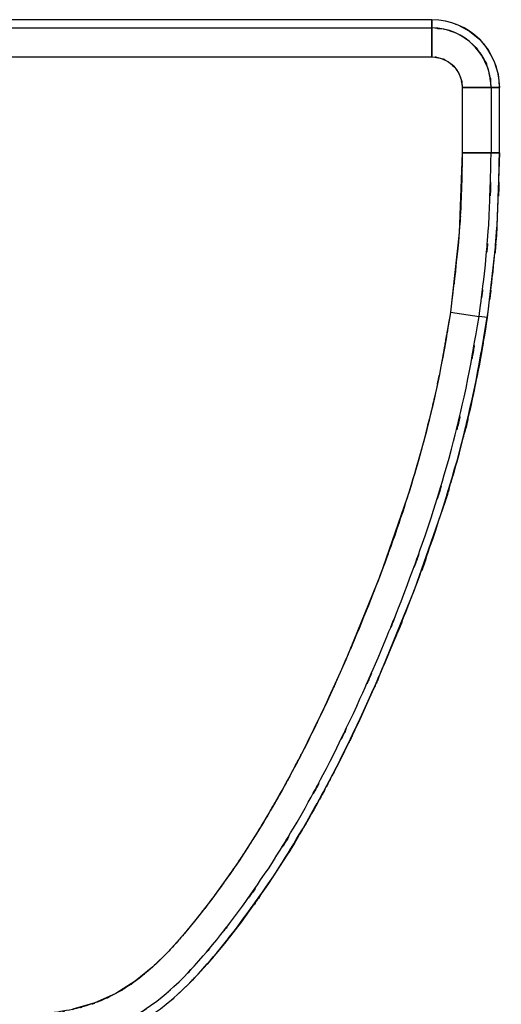
# Model space of a CAD drawing. Units: inches. Extents: x -126 to 106, y -33 to 84.
# Drawn here: x -15 to -2, y 52 to 79 of the extents above; entities that cross this region are included whole.
import ezdxf

# ---------------------------------------------------------------- set-up
doc = ezdxf.new("R2010")
doc.units = ezdxf.units.IN
doc.header["$MEASUREMENT"] = 0

# ---------------------------------------------------------------- blocks, each defined once
blk = doc.blocks.new('block 7300')
at = {"color": 7, "lineweight": 25, "true_color": 0xffffff}
blk.add_open_spline([(-31.446, 50.114), (-26.65, 50.149), (-33.045, 50.096), (-28.249, 50.141), (-23.46, 50.228), (-29.845, 50.101), (-25.056, 50.204), (-20.262, 50.343), (-26.654, 50.145), (-21.86, 50.303), (-17.058, 50.538), (-23.459, 50.201), (-18.659, 50.472), (-17.453, 50.556), (-19.061, 50.443), (-17.855, 50.529), (-16.65, 50.622), (-18.257, 50.497), (-17.052, 50.592), (-15.845, 50.694), (-17.454, 50.556), (-16.247, 50.661), (-15.038, 50.777), (-16.651, 50.619), (-15.441, 50.74), (-14.226, 50.874), (-15.845, 50.69), (-14.631, 50.832), (-13.37, 51.016), (-15.049, 50.754), (-13.792, 50.963), (-12.491, 51.29), (-14.215, 50.819), (-12.93, 51.199), (-11.769, 51.697), (-13.301, 50.999), (-12.164, 51.548), (-11.113, 52.204), (-12.496, 51.302), (-11.472, 51.999), (-10.538, 52.773), (-11.767, 51.721), (-10.858, 52.525), (-10.028, 53.367), (-11.122, 52.232), (-10.311, 53.092), (-9.561, 53.962), (-10.553, 52.796), (-9.814, 53.675), (-9.108, 54.563), (-10.045, 53.375), (-9.346, 54.269), (-7.838, 56.355), (-9.822, 53.555), (-8.354, 55.669), (-6.995, 57.837), (-8.783, 54.931), (-7.46, 57.122), (-6.229, 59.357), (-7.849, 56.365), (-6.65, 58.618), (-5.53, 60.901), (-7.006, 57.848), (-5.912, 60.144), (-4.886, 62.449), (-6.241, 59.37), (-5.235, 61.683), (-4.279, 64.013), (-5.54, 60.901), (-4.604, 63.239), (-3.577, 66.026), (-4.923, 62.301), (-3.932, 65.101), (-3.039, 67.944), (-4.201, 64.145), (-3.351, 67), (-2.615, 69.904), (-3.56, 66.024), (-2.878, 68.94), (-2.331, 71.907), (-3.039, 67.947), (-2.524, 70.92)], degree=3, knots=[0, 0, 0, 0, 1, 1, 1, 2, 2, 2, 3, 3, 3, 4, 4, 4, 5, 5, 5, 6, 6, 6, 7, 7, 7, 8, 8, 8, 9, 9, 9, 10, 10, 10, 11, 11, 11, 12, 12, 12, 13, 13, 13, 14, 14, 14, 15, 15, 15, 16, 16, 16, 17, 17, 17, 18, 18, 18, 19, 19, 19, 20, 20, 20, 21, 21, 21, 22, 22, 22, 23, 23, 23, 24, 24, 24, 25, 25, 25, 26, 26, 26, 27, 27, 27, 27], dxfattribs=at)
blk = doc.blocks.new('block 7303')
at = {"color": 7, "lineweight": 25, "true_color": 0xffffff}
blk.add_lwpolyline([(-2.524, 70.92), (-2.749, 70.953)], dxfattribs=at)
blk = doc.blocks.new('block 7304')
at = {"color": 7, "lineweight": 25, "true_color": 0xffffff}
blk.add_open_spline([(-2.524, 70.92), (-2.279, 72.805), (-2.598, 70.291), (-2.364, 72.177), (-2.187, 74.071), (-2.406, 71.544), (-2.255, 73.441), (-2.138, 76.431), (-2.271, 72.443), (-2.188, 75.435)], degree=3, knots=[0, 0, 0, 0, 1, 1, 1, 2, 2, 2, 3, 3, 3, 3], dxfattribs=at)
blk = doc.blocks.new('block 7305')
at = {"color": 7, "lineweight": 25, "true_color": 0xffffff}
blk.add_lwpolyline([(-2.188, 75.435), (-2.415, 75.435)], dxfattribs=at)
blk = doc.blocks.new('block 7499')
at = {"color": 7, "lineweight": 25, "true_color": 0xffffff}
blk.add_lwpolyline([(-4.042, 78.849), (-4.042, 79.076)], dxfattribs=at)
blk = doc.blocks.new('block 7500')
at = {"color": 7, "lineweight": 25, "true_color": 0xffffff}
blk.add_lwpolyline([(-4.042, 79.076), (-58.85, 79.076)], dxfattribs=at)
blk = doc.blocks.new('block 7502')
at = {"color": 7, "lineweight": 25, "true_color": 0xffffff}
blk.add_lwpolyline([(-58.85, 78.849), (-4.042, 78.849)], dxfattribs=at)
blk = doc.blocks.new('block 7611')
at = {"color": 7, "lineweight": 25, "true_color": 0xffffff}
blk.add_open_spline([(-2.749, 70.953), (-2.505, 72.824), (-2.822, 70.328), (-2.59, 72.201), (-2.414, 74.081), (-2.631, 71.573), (-2.481, 73.455), (-2.365, 76.423), (-2.497, 72.465), (-2.415, 75.435)], degree=3, knots=[0, 0, 0, 0, 1, 1, 1, 2, 2, 2, 3, 3, 3, 3], dxfattribs=at)
blk = doc.blocks.new('block 7612')
at = {"color": 7, "lineweight": 25, "true_color": 0xffffff}
blk.add_lwpolyline([(-2.415, 75.435), (-3.208, 75.434)], dxfattribs=at)
blk = doc.blocks.new('block 7613')
at = {"color": 7, "lineweight": 25, "true_color": 0xffffff}
blk.add_open_spline([(-3.208, 75.434), (-3.241, 73.595), (-3.189, 76.047), (-3.234, 74.208), (-3.337, 72.37), (-3.182, 74.819), (-3.311, 72.983), (-3.628, 70.109), (-3.185, 73.939), (-3.533, 71.068)], degree=3, knots=[0, 0, 0, 0, 1, 1, 1, 2, 2, 2, 3, 3, 3, 3], dxfattribs=at)
blk = doc.blocks.new('block 7614')
at = {"color": 7, "lineweight": 25, "true_color": 0xffffff}
blk.add_lwpolyline([(-3.533, 71.068), (-2.749, 70.953)], dxfattribs=at)
blk = doc.blocks.new('block 7615')
at = {"color": 7, "lineweight": 25, "true_color": 0xffffff}
blk.add_open_spline([(-4.042, 78.056), (-3.698, 78.017), (-4.155, 78.08), (-3.814, 78.024), (-3.468, 77.885), (-3.92, 78.091), (-3.588, 77.922), (-3.291, 77.677), (-3.673, 78.019), (-3.397, 77.75), (-3.16, 77.374), (-3.448, 77.891), (-3.253, 77.492), (-3.174, 77.09), (-3.264, 77.63), (-3.208, 77.222)], degree=3, knots=[0, 0, 0, 0, 1, 1, 1, 2, 2, 2, 3, 3, 3, 4, 4, 4, 5, 5, 5, 5], dxfattribs=at)
blk = doc.blocks.new('block 7616')
at = {"color": 7, "lineweight": 25, "true_color": 0xffffff}
blk.add_open_spline([(-4.042, 78.849), (-4.042, 78.741), (-4.042, 78.907), (-4.042, 78.766), (-4.042, 78.463), (-4.042, 78.904), (-4.042, 78.545), (-4.042, 78.194), (-4.042, 78.673), (-4.042, 78.306), (-4.042, 77.934), (-4.042, 78.433), (-4.042, 78.056)], degree=3, knots=[0, 0, 0, 0, 1, 1, 1, 2, 2, 2, 3, 3, 3, 4, 4, 4, 4], dxfattribs=at)
blk = doc.blocks.new('block 7617')
at = {"color": 7, "lineweight": 25, "true_color": 0xffffff}
blk.add_open_spline([(-2.415, 77.222), (-2.493, 77.894), (-2.368, 77.003), (-2.477, 77.668), (-2.748, 78.341), (-2.347, 77.46), (-2.678, 78.108), (-3.155, 78.689), (-2.488, 77.944), (-3.012, 78.481), (-3.494, 78.81), (-2.837, 78.392), (-3.34, 78.69), (-3.865, 78.891), (-3.158, 78.648), (-3.694, 78.811), (-4.215, 78.878), (-3.518, 78.802), (-4.042, 78.849)], degree=3, knots=[0, 0, 0, 0, 1, 1, 1, 2, 2, 2, 3, 3, 3, 4, 4, 4, 5, 5, 5, 6, 6, 6, 6], dxfattribs=at)
blk = doc.blocks.new('block 7618')
at = {"color": 7, "lineweight": 25, "true_color": 0xffffff}
blk.add_open_spline([(-3.208, 77.222), (-2.726, 77.222), (-3.361, 77.222), (-2.891, 77.222), (-2.45, 77.222), (-3.013, 77.222), (-2.609, 77.222), (-2.38, 77.222), (-2.661, 77.222), (-2.468, 77.222), (-2.379, 77.222), (-2.485, 77.222), (-2.415, 77.222)], degree=3, knots=[0, 0, 0, 0, 1, 1, 1, 2, 2, 2, 3, 3, 3, 4, 4, 4, 4], dxfattribs=at)
blk = doc.blocks.new('block 7619')
at = {"color": 7, "lineweight": 25, "true_color": 0xffffff}
blk.add_lwpolyline([(-2.415, 77.222), (-2.188, 77.222)], dxfattribs=at)
blk = doc.blocks.new('block 7620')
at = {"color": 7, "lineweight": 25, "true_color": 0xffffff}
blk.add_open_spline([(-2.188, 77.222), (-2.188, 78.246), (-3.018, 79.076), (-4.042, 79.076)], degree=3, dxfattribs=at)
blk = doc.blocks.new('block 7621')
at = {"color": 7, "lineweight": 25, "true_color": 0xffffff}
blk.add_lwpolyline([(-4.042, 79.076), (-4.042, 78.849)], dxfattribs=at)
blk = doc.blocks.new('block 7622')
at = {"color": 7, "lineweight": 25, "true_color": 0xffffff}
blk.add_open_spline([(-2.415, 77.222), (-2.415, 78.12), (-3.144, 78.849), (-4.042, 78.849)], degree=3, dxfattribs=at)
blk = doc.blocks.new('block 7623')
at = {"color": 7, "lineweight": 25, "true_color": 0xffffff}
blk.add_lwpolyline([(-2.415, 75.435), (-2.188, 75.435)], dxfattribs=at)
blk = doc.blocks.new('block 7624')
at = {"color": 7, "lineweight": 25, "true_color": 0xffffff}
blk.add_lwpolyline([(-2.188, 75.435), (-2.188, 77.222)], dxfattribs=at)
blk = doc.blocks.new('block 7625')
at = {"color": 7, "lineweight": 25, "true_color": 0xffffff}
blk.add_lwpolyline([(-2.188, 77.222), (-2.415, 77.222)], dxfattribs=at)
blk = doc.blocks.new('block 7626')
at = {"color": 7, "lineweight": 25, "true_color": 0xffffff}
blk.add_lwpolyline([(-2.415, 77.222), (-2.415, 75.435)], dxfattribs=at)
blk = doc.blocks.new('block 7676')
at = {"color": 7, "lineweight": 25, "true_color": 0xffffff}
blk.add_lwpolyline([(-3.452, 77.812), (-3.349, 77.685)], dxfattribs=at)
blk = doc.blocks.new('block 7677')
at = {"color": 7, "lineweight": 25, "true_color": 0xffffff}
blk.add_lwpolyline([(-3.579, 77.916), (-3.452, 77.812)], dxfattribs=at)
blk = doc.blocks.new('block 7678')
at = {"color": 7, "lineweight": 25, "true_color": 0xffffff}
blk.add_lwpolyline([(-3.723, 77.993), (-3.579, 77.916)], dxfattribs=at)
blk = doc.blocks.new('block 7679')
at = {"color": 7, "lineweight": 25, "true_color": 0xffffff}
blk.add_lwpolyline([(-3.88, 78.04), (-3.723, 77.993)], dxfattribs=at)
blk = doc.blocks.new('block 7680')
at = {"color": 7, "lineweight": 25, "true_color": 0xffffff}
blk.add_lwpolyline([(-4.042, 78.056), (-3.88, 78.04)], dxfattribs=at)
blk = doc.blocks.new('block 7681')
at = {"color": 7, "lineweight": 25, "true_color": 0xffffff}
blk.add_lwpolyline([(-58.85, 78.056), (-4.042, 78.056)], dxfattribs=at)
blk = doc.blocks.new('block 7734')
at = {"color": 7, "lineweight": 25, "true_color": 0xffffff}
blk.add_lwpolyline([(-13.269, 52.16), (-13.871, 51.988)], dxfattribs=at)
blk = doc.blocks.new('block 7735')
at = {"color": 7, "lineweight": 25, "true_color": 0xffffff}
blk.add_lwpolyline([(-12.698, 52.418), (-13.269, 52.16)], dxfattribs=at)
blk = doc.blocks.new('block 7736')
at = {"color": 7, "lineweight": 25, "true_color": 0xffffff}
blk.add_lwpolyline([(-12.165, 52.754), (-12.698, 52.418)], dxfattribs=at)
blk = doc.blocks.new('block 7737')
at = {"color": 7, "lineweight": 25, "true_color": 0xffffff}
blk.add_lwpolyline([(-11.682, 53.15), (-12.165, 52.754)], dxfattribs=at)
blk = doc.blocks.new('block 7738')
at = {"color": 7, "lineweight": 25, "true_color": 0xffffff}
blk.add_lwpolyline([(-11.236, 53.591), (-11.682, 53.15)], dxfattribs=at)
blk = doc.blocks.new('block 7739')
at = {"color": 7, "lineweight": 25, "true_color": 0xffffff}
blk.add_lwpolyline([(-10.819, 54.061), (-11.236, 53.591)], dxfattribs=at)
blk = doc.blocks.new('block 7740')
at = {"color": 7, "lineweight": 25, "true_color": 0xffffff}
blk.add_lwpolyline([(-10.423, 54.546), (-10.819, 54.061)], dxfattribs=at)
blk = doc.blocks.new('block 7741')
at = {"color": 7, "lineweight": 25, "true_color": 0xffffff}
blk.add_lwpolyline([(-10.041, 55.04), (-10.423, 54.546)], dxfattribs=at)
blk = doc.blocks.new('block 7742')
at = {"color": 7, "lineweight": 25, "true_color": 0xffffff}
blk.add_lwpolyline([(-9.321, 56.055), (-10.041, 55.04)], dxfattribs=at)
blk = doc.blocks.new('block 7743')
at = {"color": 7, "lineweight": 25, "true_color": 0xffffff}
blk.add_lwpolyline([(-8.654, 57.104), (-9.321, 56.055)], dxfattribs=at)
blk = doc.blocks.new('block 7744')
at = {"color": 7, "lineweight": 25, "true_color": 0xffffff}
blk.add_open_spline([(-7.453, 59.288), (-8.334, 57.593), (-7.15, 59.848), (-8.045, 58.16), (-8.951, 56.573), (-7.735, 58.685), (-8.654, 57.104)], degree=3, knots=[0, 0, 0, 0, 1, 1, 1, 2, 2, 2, 2], dxfattribs=at)
blk = doc.blocks.new('block 7745')
at = {"color": 7, "lineweight": 25, "true_color": 0xffffff}
blk.add_lwpolyline([(-6.91, 60.415), (-7.453, 59.288)], dxfattribs=at)
blk = doc.blocks.new('block 7746')
at = {"color": 7, "lineweight": 25, "true_color": 0xffffff}
blk.add_lwpolyline([(-6.399, 61.555), (-6.91, 60.415)], dxfattribs=at)
blk = doc.blocks.new('block 7747')
at = {"color": 7, "lineweight": 25, "true_color": 0xffffff}
blk.add_lwpolyline([(-5.458, 63.861), (-6.399, 61.555)], dxfattribs=at)
blk = doc.blocks.new('block 7748')
at = {"color": 7, "lineweight": 25, "true_color": 0xffffff}
blk.add_lwpolyline([(-4.645, 66.208), (-5.458, 63.861)], dxfattribs=at)
blk = doc.blocks.new('block 7749')
at = {"color": 7, "lineweight": 25, "true_color": 0xffffff}
blk.add_open_spline([(-3.995, 68.608), (-4.436, 66.82), (-3.839, 69.201), (-4.294, 67.418), (-4.814, 65.602), (-4.11, 68.02), (-4.645, 66.208)], degree=3, knots=[0, 0, 0, 0, 1, 1, 1, 2, 2, 2, 2], dxfattribs=at)
blk = doc.blocks.new('block 7750')
at = {"color": 7, "lineweight": 25, "true_color": 0xffffff}
blk.add_open_spline([(-3.533, 71.068), (-3.835, 69.216), (-3.422, 71.684), (-3.739, 69.834), (-4.116, 67.993), (-3.604, 70.446), (-3.995, 68.608)], degree=3, knots=[0, 0, 0, 0, 1, 1, 1, 2, 2, 2, 2], dxfattribs=at)
blk = doc.blocks.new('block 7751')
at = {"color": 7, "lineweight": 25, "true_color": 0xffffff}
blk.add_lwpolyline([(-3.291, 73.246), (-3.533, 71.068)], dxfattribs=at)
blk = doc.blocks.new('block 7752')
at = {"color": 7, "lineweight": 25, "true_color": 0xffffff}
blk.add_lwpolyline([(-3.208, 75.434), (-3.291, 73.246)], dxfattribs=at)
blk = doc.blocks.new('block 7753')
at = {"color": 7, "lineweight": 25, "true_color": 0xffffff}
blk.add_lwpolyline([(-3.208, 77.222), (-3.208, 75.434)], dxfattribs=at)
blk = doc.blocks.new('block 7754')
at = {"color": 7, "lineweight": 25, "true_color": 0xffffff}
blk.add_lwpolyline([(-3.224, 77.385), (-3.208, 77.222)], dxfattribs=at)
blk = doc.blocks.new('block 7755')
at = {"color": 7, "lineweight": 25, "true_color": 0xffffff}
blk.add_lwpolyline([(-3.272, 77.541), (-3.224, 77.385)], dxfattribs=at)
blk = doc.blocks.new('block 7756')
at = {"color": 7, "lineweight": 25, "true_color": 0xffffff}
blk.add_lwpolyline([(-3.349, 77.685), (-3.272, 77.541)], dxfattribs=at)
blk = doc.blocks.new('block 7812')
at = {"color": 7, "lineweight": 25, "true_color": 0xffffff}
blk.add_open_spline([(-31.446, 50.341), (-26.694, 50.375), (-33.03, 50.323), (-28.278, 50.367), (-23.535, 50.453), (-29.859, 50.328), (-25.116, 50.429), (-20.366, 50.566), (-26.699, 50.371), (-21.949, 50.527), (-17.192, 50.756), (-23.534, 50.427), (-18.778, 50.692), (-17.583, 50.774), (-19.177, 50.662), (-17.981, 50.747), (-16.787, 50.838), (-18.379, 50.715), (-17.185, 50.808), (-15.989, 50.908), (-17.584, 50.773), (-16.388, 50.876), (-15.188, 50.989), (-16.788, 50.836), (-15.588, 50.952), (-14.385, 51.083), (-15.989, 50.905), (-14.786, 51.041), (-13.53, 51.214), (-15.203, 50.969), (-13.95, 51.164), (-12.621, 51.476), (-14.383, 51.023), (-13.069, 51.391), (-11.879, 51.888), (-13.449, 51.187), (-12.283, 51.741), (-11.206, 52.416), (-12.623, 51.486), (-11.575, 52.206), (-10.64, 52.993), (-11.869, 51.924), (-10.96, 52.741), (-10.139, 53.588), (-11.222, 52.447), (-10.419, 53.311), (-9.679, 54.18), (-10.659, 53.016), (-9.93, 53.893), (-9.235, 54.773), (-10.156, 53.596), (-9.469, 54.482), (-7.991, 56.541), (-9.936, 53.777), (-8.497, 55.864), (-7.164, 58.005), (-8.918, 55.136), (-7.62, 57.298), (-6.41, 59.506), (-8.003, 56.551), (-6.824, 58.776), (-5.72, 61.035), (-7.175, 58.014), (-6.097, 60.286), (-5.083, 62.567), (-6.421, 59.52), (-5.427, 61.809), (-4.484, 64.115), (-5.729, 61.035), (-4.805, 63.349), (-3.79, 66.108), (-5.12, 62.421), (-4.14, 65.193), (-3.258, 68.007), (-4.407, 64.246), (-3.566, 67.073), (-2.838, 69.948), (-3.773, 66.107), (-3.099, 68.994), (-2.557, 71.929), (-3.258, 68.011), (-2.749, 70.953)], degree=3, knots=[0, 0, 0, 0, 1, 1, 1, 2, 2, 2, 3, 3, 3, 4, 4, 4, 5, 5, 5, 6, 6, 6, 7, 7, 7, 8, 8, 8, 9, 9, 9, 10, 10, 10, 11, 11, 11, 12, 12, 12, 13, 13, 13, 14, 14, 14, 15, 15, 15, 16, 16, 16, 17, 17, 17, 18, 18, 18, 19, 19, 19, 20, 20, 20, 21, 21, 21, 22, 22, 22, 23, 23, 23, 24, 24, 24, 25, 25, 25, 26, 26, 26, 27, 27, 27, 27], dxfattribs=at)
blk = doc.blocks.new('block 7814')
at = {"color": 7, "lineweight": 25, "true_color": 0xffffff}
blk.add_open_spline([(-3.533, 71.068), (-3.969, 68.505), (-3.371, 71.919), (-3.832, 69.361), (-4.362, 66.982), (-3.631, 70.148), (-4.198, 67.778), (-4.807, 65.577), (-3.977, 68.506), (-4.613, 66.313), (-5.269, 64.281), (-4.38, 66.986), (-5.057, 64.961), (-5.733, 63.09), (-4.821, 65.581), (-5.513, 63.716), (-6.19, 61.999), (-5.28, 64.285), (-5.968, 62.572), (-6.741, 60.739), (-5.702, 63.18), (-6.488, 61.352), (-7.22, 59.719), (-6.236, 61.893), (-6.98, 60.265), (-7.666, 58.834), (-6.744, 60.739), (-7.44, 59.313), (-8.069, 58.087), (-7.225, 59.718), (-7.862, 58.497), (-8.295, 57.701), (-7.716, 58.761), (-8.152, 57.967), (-8.541, 57.282), (-8.021, 58.194), (-8.412, 57.512), (-8.752, 56.934), (-8.297, 57.703), (-8.64, 57.127), (-9.029, 56.491), (-8.508, 57.338), (-8.9, 56.704), (-9.175, 56.272), (-8.808, 56.847), (-9.084, 56.416), (-9.224, 56.2), (-9.037, 56.488), (-9.177, 56.272), (-9.236, 56.183), (-9.158, 56.302), (-9.217, 56.213), (-9.376, 55.973), (-9.163, 56.292), (-9.323, 56.053), (-9.478, 55.823), (-9.271, 56.129), (-9.427, 55.9), (-9.578, 55.679), (-9.376, 55.973), (-9.528, 55.753), (-9.675, 55.541), (-9.478, 55.823), (-9.626, 55.612), (-9.856, 55.288), (-9.549, 55.719), (-9.779, 55.396), (-9.997, 55.097), (-9.706, 55.496), (-9.925, 55.196), (-10.13, 54.92), (-9.856, 55.288), (-10.062, 55.012), (-10.262, 54.748), (-9.995, 55.1), (-10.195, 54.836), (-10.437, 54.524), (-10.115, 54.94), (-10.357, 54.629), (-10.578, 54.349), (-10.283, 54.721), (-10.505, 54.443), (-10.798, 54.081), (-10.406, 54.562), (-10.701, 54.202), (-10.805, 54.076), (-10.665, 54.244), (-10.77, 54.118), (-10.87, 54.001), (-10.737, 54.158), (-10.837, 54.04), (-10.954, 53.903), (-10.798, 54.085), (-10.915, 53.949), (-11.05, 53.793), (-10.869, 54), (-11.005, 53.845), (-11.157, 53.674), (-10.954, 53.902), (-11.107, 53.731), (-11.254, 53.571), (-11.057, 53.785), (-11.205, 53.624), (-11.354, 53.466), (-11.155, 53.677), (-11.304, 53.519), (-11.456, 53.363), (-11.253, 53.57), (-11.405, 53.415), (-11.582, 53.24), (-11.346, 53.473), (-11.523, 53.299), (-11.703, 53.127), (-11.463, 53.355), (-11.644, 53.185), (-11.827, 53.018), (-11.582, 53.24), (-11.767, 53.074), (-11.907, 52.953), (-11.719, 53.114), (-11.86, 52.994), (-12.032, 52.851), (-11.802, 53.04), (-11.975, 52.899), (-12.237, 52.696), (-11.886, 52.965), (-12.151, 52.765), (-12.513, 52.511), (-12.027, 52.845), (-12.393, 52.598), (-12.868, 52.311), (-12.231, 52.686), (-12.712, 52.41), (-13.303, 52.12), (-12.51, 52.496), (-13.108, 52.222), (-13.704, 52.003), (-12.906, 52.284), (-13.508, 52.082), (-13.897, 51.975), (-13.377, 52.114), (-13.768, 52.012), (-14.065, 51.945), (-13.668, 52.033), (-13.966, 51.968), (-14.444, 51.878), (-13.806, 51.995), (-14.285, 51.91), (-14.884, 51.821), (-14.085, 51.936), (-14.685, 51.852), (-15.069, 51.805), (-14.557, 51.867), (-14.941, 51.821), (-15.334, 51.776), (-14.81, 51.836), (-15.203, 51.791), (-15.798, 51.726), (-15.004, 51.812), (-15.6, 51.748), (-16.398, 51.668), (-15.334, 51.773), (-16.132, 51.696), (-16.636, 51.649), (-15.964, 51.711), (-16.468, 51.665), (-16.895, 51.627), (-16.326, 51.677), (-16.752, 51.64), (-17.343, 51.589), (-16.555, 51.656), (-17.146, 51.606), (-17.619, 51.568), (-16.989, 51.619), (-17.462, 51.581), (-17.919, 51.545), (-17.309, 51.592), (-17.767, 51.557), (-18.089, 51.533), (-17.659, 51.565), (-17.982, 51.541), (-18.351, 51.514), (-17.858, 51.55), (-18.228, 51.523), (-18.769, 51.485), (-18.047, 51.536), (-18.588, 51.498), (-19.013, 51.47), (-18.446, 51.507), (-18.872, 51.479), (-19.269, 51.454), (-18.739, 51.488), (-19.137, 51.463), (-19.497, 51.44), (-19.017, 51.47), (-19.377, 51.448), (-19.394, 51.447), (-19.371, 51.448), (-19.389, 51.447), (-19.423, 51.445), (-19.377, 51.448), (-19.412, 51.446), (-19.596, 51.434), (-19.35, 51.449), (-19.535, 51.438), (-19.849, 51.42), (-19.43, 51.444), (-19.744, 51.426), (-20.264, 51.397), (-19.571, 51.435), (-20.091, 51.407), (-20.783, 51.37), (-19.861, 51.419), (-20.552, 51.383), (-21.415, 51.341), (-20.264, 51.396), (-21.127, 51.355), (-22.161, 51.31), (-20.782, 51.369), (-21.817, 51.326), (-23.022, 51.279), (-21.415, 51.34), (-22.62, 51.295), (-23.998, 51.249), (-22.161, 51.309), (-23.539, 51.265), (-25.417, 51.211), (-22.912, 51.281), (-24.791, 51.23), (-26.917, 51.18), (-24.082, 51.245), (-26.208, 51.198), (-28.58, 51.151), (-25.417, 51.212), (-27.79, 51.168), (-30.409, 51.129), (-26.916, 51.177), (-29.536, 51.144), (-32.402, 51.126), (-28.58, 51.146), (-31.446, 51.134)], degree=3, knots=[0, 0, 0, 0, 1, 1, 1, 2, 2, 2, 3, 3, 3, 4, 4, 4, 5, 5, 5, 6, 6, 6, 7, 7, 7, 8, 8, 8, 9, 9, 9, 10, 10, 10, 11, 11, 11, 12, 12, 12, 13, 13, 13, 14, 14, 14, 15, 15, 15, 16, 16, 16, 17, 17, 17, 18, 18, 18, 19, 19, 19, 20, 20, 20, 21, 21, 21, 22, 22, 22, 23, 23, 23, 24, 24, 24, 25, 25, 25, 26, 26, 26, 27, 27, 27, 28, 28, 28, 29, 29, 29, 30, 30, 30, 31, 31, 31, 32, 32, 32, 33, 33, 33, 34, 34, 34, 35, 35, 35, 36, 36, 36, 37, 37, 37, 38, 38, 38, 39, 39, 39, 40, 40, 40, 41, 41, 41, 42, 42, 42, 43, 43, 43, 44, 44, 44, 45, 45, 45, 46, 46, 46, 47, 47, 47, 48, 48, 48, 49, 49, 49, 50, 50, 50, 51, 51, 51, 52, 52, 52, 53, 53, 53, 54, 54, 54, 55, 55, 55, 56, 56, 56, 57, 57, 57, 58, 58, 58, 59, 59, 59, 60, 60, 60, 61, 61, 61, 62, 62, 62, 63, 63, 63, 64, 64, 64, 65, 65, 65, 66, 66, 66, 67, 67, 67, 68, 68, 68, 69, 69, 69, 70, 70, 70, 71, 71, 71, 72, 72, 72, 73, 73, 73, 74, 74, 74, 75, 75, 75, 76, 76, 76, 77, 77, 77, 78, 78, 78, 79, 79, 79, 80, 80, 80, 80], dxfattribs=at)
blk = doc.blocks.new('block 7830')
at = {"color": 7, "lineweight": 25, "true_color": 0xffffff}
blk.add_lwpolyline([(-2.415, 77.222), (-3.208, 77.222)], dxfattribs=at)
blk = doc.blocks.new('block 7831')
at = {"color": 7, "lineweight": 25, "true_color": 0xffffff}
blk.add_open_spline([(-3.208, 75.434), (-2.762, 75.434), (-3.35, 75.434), (-2.914, 75.434), (-2.523, 75.434), (-3.028, 75.434), (-2.662, 75.434), (-2.378, 75.434), (-2.727, 75.434), (-2.487, 75.434), (-2.365, 75.435), (-2.509, 75.434), (-2.415, 75.435)], degree=3, knots=[0, 0, 0, 0, 1, 1, 1, 2, 2, 2, 3, 3, 3, 4, 4, 4, 4], dxfattribs=at)
blk = doc.blocks.new('block 8102')
at = {"color": 7, "lineweight": 25, "true_color": 0xffffff}
blk.add_lwpolyline([(-3.392, 78.952), (-3.333, 78.934)], dxfattribs=at)
blk = doc.blocks.new('block 8103')
at = {"color": 7, "lineweight": 25, "true_color": 0xffffff}
blk.add_lwpolyline([(-3.333, 78.934), (-3.012, 78.763)], dxfattribs=at)
blk = doc.blocks.new('block 8104')
at = {"color": 7, "lineweight": 25, "true_color": 0xffffff}
blk.add_lwpolyline([(-3.012, 78.763), (-2.731, 78.533)], dxfattribs=at)
blk = doc.blocks.new('block 8105')
at = {"color": 7, "lineweight": 25, "true_color": 0xffffff}
blk.add_lwpolyline([(-2.731, 78.533), (-2.501, 78.252)], dxfattribs=at)
blk = doc.blocks.new('block 8106')
at = {"color": 7, "lineweight": 25, "true_color": 0xffffff}
blk.add_lwpolyline([(-2.501, 78.252), (-2.33, 77.931)], dxfattribs=at)
blk = doc.blocks.new('block 8107')
at = {"color": 7, "lineweight": 25, "true_color": 0xffffff}
blk.add_lwpolyline([(-2.33, 77.931), (-2.224, 77.584)], dxfattribs=at)
blk = doc.blocks.new('block 8108')
at = {"color": 7, "lineweight": 25, "true_color": 0xffffff}
blk.add_lwpolyline([(-2.224, 77.584), (-2.188, 77.222)], dxfattribs=at)
blk = doc.blocks.new('block 8109')
at = {"color": 7, "lineweight": 25, "true_color": 0xffffff}
blk.add_lwpolyline([(-2.188, 75.435), (-2.274, 73.172)], dxfattribs=at)
blk = doc.blocks.new('block 8110')
at = {"color": 7, "lineweight": 25, "true_color": 0xffffff}
blk.add_lwpolyline([(-2.274, 73.172), (-2.524, 70.92)], dxfattribs=at)
blk = doc.blocks.new('block 8111')
at = {"color": 7, "lineweight": 25, "true_color": 0xffffff}
blk.add_open_spline([(-2.524, 70.92), (-2.836, 69.006), (-2.41, 71.556), (-2.738, 69.645), (-3.126, 67.743), (-2.597, 70.277), (-3.002, 68.378)], degree=3, knots=[0, 0, 0, 0, 1, 1, 1, 2, 2, 2, 2], dxfattribs=at)
blk = doc.blocks.new('block 8112')
at = {"color": 7, "lineweight": 25, "true_color": 0xffffff}
blk.add_open_spline([(-3.002, 68.378), (-3.46, 66.519), (-2.84, 68.995), (-3.313, 67.14), (-3.854, 65.253), (-3.122, 67.767), (-3.679, 65.883)], degree=3, knots=[0, 0, 0, 0, 1, 1, 1, 2, 2, 2, 2], dxfattribs=at)
blk = doc.blocks.new('block 8113')
at = {"color": 7, "lineweight": 25, "true_color": 0xffffff}
blk.add_lwpolyline([(-3.679, 65.883), (-4.521, 63.457)], dxfattribs=at)
blk = doc.blocks.new('block 8114')
at = {"color": 7, "lineweight": 25, "true_color": 0xffffff}
blk.add_lwpolyline([(-4.521, 63.457), (-5.49, 61.088)], dxfattribs=at)
blk = doc.blocks.new('block 8115')
at = {"color": 7, "lineweight": 25, "true_color": 0xffffff}
blk.add_lwpolyline([(-5.49, 61.088), (-6.015, 59.921)], dxfattribs=at)
blk = doc.blocks.new('block 8116')
at = {"color": 7, "lineweight": 25, "true_color": 0xffffff}
blk.add_lwpolyline([(-6.015, 59.921), (-6.573, 58.769)], dxfattribs=at)
blk = doc.blocks.new('block 8117')
at = {"color": 7, "lineweight": 25, "true_color": 0xffffff}
blk.add_open_spline([(-6.573, 58.769), (-7.484, 57.025), (-6.26, 59.345), (-7.185, 57.609), (-8.123, 55.974), (-6.863, 58.149), (-7.815, 56.521)], degree=3, knots=[0, 0, 0, 0, 1, 1, 1, 2, 2, 2, 2], dxfattribs=at)
blk = doc.blocks.new('block 8118')
at = {"color": 7, "lineweight": 25, "true_color": 0xffffff}
blk.add_lwpolyline([(-7.815, 56.521), (-8.512, 55.431)], dxfattribs=at)
blk = doc.blocks.new('block 8119')
at = {"color": 7, "lineweight": 25, "true_color": 0xffffff}
blk.add_lwpolyline([(-8.512, 55.431), (-9.266, 54.375)], dxfattribs=at)
blk = doc.blocks.new('block 8120')
at = {"color": 7, "lineweight": 25, "true_color": 0xffffff}
blk.add_lwpolyline([(-9.266, 54.375), (-9.72, 53.791)], dxfattribs=at)
blk = doc.blocks.new('block 8121')
at = {"color": 7, "lineweight": 25, "true_color": 0xffffff}
blk.add_lwpolyline([(-9.72, 53.791), (-10.194, 53.224)], dxfattribs=at)
blk = doc.blocks.new('block 8122')
at = {"color": 7, "lineweight": 25, "true_color": 0xffffff}
blk.add_lwpolyline([(-10.194, 53.224), (-10.568, 52.814)], dxfattribs=at)
blk = doc.blocks.new('block 8123')
at = {"color": 7, "lineweight": 25, "true_color": 0xffffff}
blk.add_lwpolyline([(-10.568, 52.814), (-10.964, 52.425)], dxfattribs=at)
blk = doc.blocks.new('block 8233')
at = {"color": 7, "lineweight": 25, "true_color": 0xffffff}
blk.add_lwpolyline([(-4.042, 78.056), (-4.042, 78.849)], dxfattribs=at)

msp = doc.modelspace()

# ---------------------------------------------------------------- block references
for name in ['block 7500', 'block 7499', 'block 7620', 'block 7621', 'block 7502', 'block 7617', 'block 7616', 'block 7622', 'block 8233', 'block 8102', 'block 8103', 'block 8104', 'block 8105', 'block 8106', 'block 7681', 'block 7615', 'block 7680', 'block 7679', 'block 7678', 'block 7677', 'block 8107', 'block 7676', 'block 7756', 'block 7755', 'block 7754', 'block 8108', 'block 7618', 'block 7753', 'block 7830', 'block 7619', 'block 7625', 'block 7626', 'block 7624', 'block 7611', 'block 7304', 'block 7613', 'block 7831', 'block 7752', 'block 7612', 'block 7305', 'block 7623', 'block 8109', 'block 7751', 'block 8110', 'block 7300', 'block 7812', 'block 7814', 'block 7750', 'block 8111', 'block 7614', 'block 7303', 'block 7749', 'block 8112', 'block 7748', 'block 8113', 'block 7747', 'block 8114', 'block 7746', 'block 8115', 'block 7745', 'block 7744', 'block 8116', 'block 8117', 'block 7743', 'block 8118', 'block 7742', 'block 8119', 'block 7741', 'block 7740', 'block 8120', 'block 7739', 'block 8121', 'block 7738', 'block 7737', 'block 8122', 'block 7736', 'block 8123', 'block 7735', 'block 7734']:
    msp.add_blockref(name, (0, 0))

doc.saveas('drawing.dxf')
